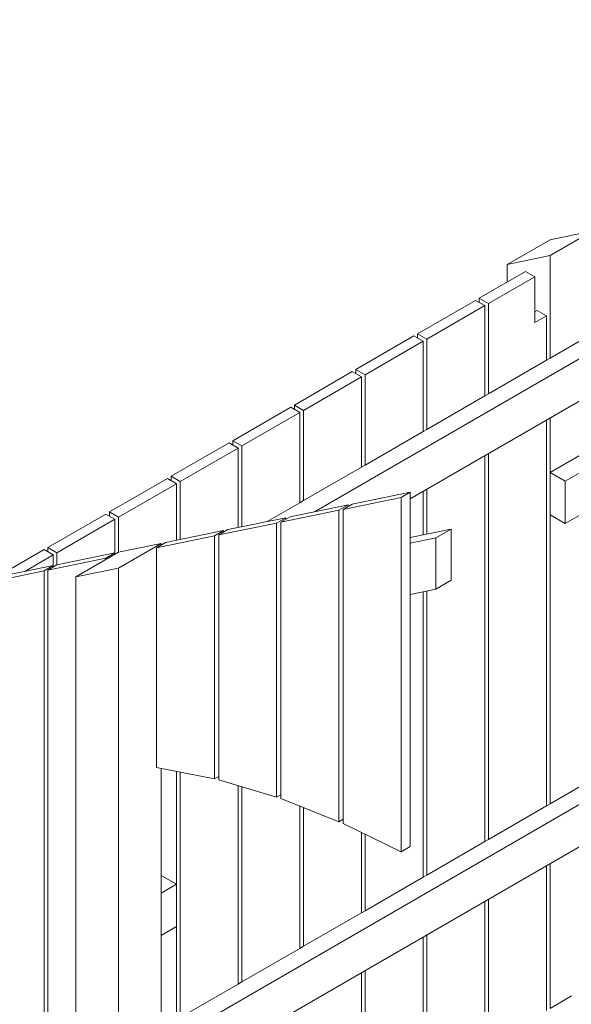
# Model space of a CAD drawing. Units: millimetres. Extents: x 1918 to 20360, y -4633 to 3307.
# Drawn here: x 18092 to 18875, y -3392 to -1995 of the extents above; entities that cross this region are included whole.
import ezdxf

# ---------------------------------------------------------------- set-up
doc = ezdxf.new("R2010")
doc.units = ezdxf.units.MM
doc.header["$MEASUREMENT"] = 0
doc.layers.add('0_Pen_No__1', color=7, linetype='Continuous', lineweight=13)

msp = doc.modelspace()

# ---------------------------------------------------------------- linework, layer by layer
at = {"layer": '0_Pen_No__1', "color": 7, "linetype": 'Continuous', "lineweight": 13}
for p, q in [((19719.1, -1995.3), (18510.3, -2693.2)), ((18510.3, -2693.2), (19719.1, -1995.3)), ((18646.1, -2674.8), (19719.1, -2055.3)), ((18646.1, -2674.8), (19719.1, -2055.3)), ((18866.1, -2649.8), (19719.1, -2157.3)), ((19719.1, -2157.3), (18866.1, -2649.8)), ((18866.1, -2709.8), (19719.1, -2217.3)), ((18866.1, -2709.8), (19719.1, -2217.3)), ((18844.5, -2307.3), (18905.1, -2294.9)), ((18905.1, -2294.9), (18844.5, -2329.9)), ((18844.5, -2329.9), (18905.1, -2294.9)), ((18905.1, -2294.9), (18844.5, -2307.3)), ((18783.8, -2342.3), (18844.5, -2307.3)), ((18844.5, -2307.3), (18783.8, -2342.3)), ((18844.5, -2329.9), (18783.8, -2342.3)), ((18783.8, -2342.3), (18844.5, -2329.9)), ((18844.5, -2329.9), (18844.5, -2475.3)), ((18844.5, -2475.3), (18844.5, -2329.9)), ((18783.8, -2367.3), (18783.8, -2342.3)), ((18783.8, -2342.3), (18783.8, -2367.3)), ((18809.8, -2352.3), (18744, -2390.3)), ((18744, -2390.3), (18809.8, -2352.3)), ((18809.8, -2352.3), (18822.8, -2359.8)), ((18822.8, -2359.8), (18809.8, -2352.3)), ((18757, -2397.8), (18822.8, -2359.8)), ((18822.8, -2359.8), (18757, -2397.8)), ((18822.8, -2359.8), (18822.8, -2424.8)), ((18822.8, -2424.8), (18822.8, -2359.8)), ((18656.5, -2440.8), (18738.8, -2393.3)), ((18738.8, -2393.3), (18656.5, -2440.8)), ((18751.8, -2400.8), (18669.5, -2448.3)), ((18669.5, -2448.3), (18751.8, -2400.8)), ((18738.8, -2393.3), (18751.8, -2400.8)), ((18751.8, -2400.8), (18738.8, -2393.3)), ((18744, -2390.3), (18757, -2397.8)), ((18744, -2396.3), (18744, -2390.3)), ((18744, -2390.3), (18744, -2396.3)), ((18757, -2397.8), (18744, -2390.3)), ((18751.8, -2528.8), (18751.8, -2400.8)), ((18751.8, -2400.8), (18751.8, -2528.8)), ((18757, -2397.8), (18757, -2525.8)), ((18757, -2525.8), (18757, -2397.8)), ((18826.3, -2407.8), (18822.8, -2409.8)), ((18822.8, -2409.8), (18826.3, -2407.8)), ((18822.8, -2424.8), (18839.3, -2415.3)), ((18839.3, -2415.3), (18822.8, -2424.8)), ((18839.3, -2415.3), (18826.3, -2407.8)), ((18826.3, -2407.8), (18839.3, -2415.3)), ((18839.3, -2478.3), (18839.3, -2415.3)), ((18839.3, -2415.3), (18839.3, -2478.3)), ((18656.5, -2446.8), (18656.5, -2440.8)), ((18669.5, -2448.3), (18656.5, -2440.8)), ((18656.5, -2440.8), (18656.5, -2446.8)), ((18656.5, -2440.8), (18669.5, -2448.3)), ((18905.1, -2440.3), (18844.5, -2475.3)), ((18844.5, -2475.3), (18905.1, -2440.3)), ((18569.1, -2491.3), (18651.3, -2443.8)), ((18651.3, -2443.8), (18569.1, -2491.3)), ((18664.3, -2451.3), (18582.1, -2498.8)), ((18582.1, -2498.8), (18664.3, -2451.3)), ((18651.3, -2443.8), (18664.3, -2451.3)), ((18664.3, -2451.3), (18651.3, -2443.8)), ((18664.3, -2579.3), (18664.3, -2451.3)), ((18664.3, -2451.3), (18664.3, -2579.3)), ((18669.5, -2576.3), (18669.5, -2448.3)), ((18669.5, -2448.3), (18669.5, -2576.3)), ((18839.3, -2478.3), (18757, -2525.8)), ((18757, -2525.8), (18839.3, -2478.3)), ((18844.5, -2475.3), (18839.3, -2478.3)), ((18839.3, -2478.3), (18844.5, -2475.3)), ((18481.6, -2541.8), (18563.9, -2494.3)), ((18563.9, -2494.3), (18481.6, -2541.8)), ((18563.9, -2494.3), (18576.9, -2501.8)), ((18576.9, -2501.8), (18563.9, -2494.3)), ((18569.1, -2497.3), (18569.1, -2491.3)), ((18582.1, -2498.8), (18569.1, -2491.3)), ((18569.1, -2491.3), (18569.1, -2497.3)), ((18569.1, -2491.3), (18582.1, -2498.8)), ((18582.1, -2626.8), (18582.1, -2498.8)), ((18582.1, -2498.8), (18582.1, -2626.8)), ((18576.9, -2501.8), (18494.6, -2549.3)), ((18494.6, -2549.3), (18576.9, -2501.8)), ((18576.9, -2629.8), (18576.9, -2501.8)), ((18576.9, -2501.8), (18576.9, -2629.8)), ((18757, -2525.8), (18751.8, -2528.8)), ((18751.8, -2528.8), (18757, -2525.8)), ((18751.8, -2528.8), (18669.5, -2576.3)), ((18669.5, -2576.3), (18751.8, -2528.8)), ((18394.1, -2592.3), (18476.4, -2544.8)), ((18476.4, -2544.8), (18394.1, -2592.3)), ((18489.4, -2552.3), (18407.1, -2599.8)), ((18407.1, -2599.8), (18489.4, -2552.3)), ((18476.4, -2544.8), (18489.4, -2552.3)), ((18489.4, -2552.3), (18476.4, -2544.8)), ((18481.6, -2547.8), (18481.6, -2541.8)), ((18494.6, -2549.3), (18481.6, -2541.8)), ((18481.6, -2541.8), (18481.6, -2547.8)), ((18481.6, -2541.8), (18494.6, -2549.3)), ((18489.4, -2680.3), (18489.4, -2552.3)), ((18489.4, -2552.3), (18489.4, -2680.3)), ((18494.6, -2677.3), (18494.6, -2549.3)), ((18494.6, -2549.3), (18494.6, -2677.3)), ((18839.3, -3110.3), (18839.3, -2563.3)), ((18839.3, -2563.3), (18839.3, -3110.3)), ((18844.5, -2560.3), (18844.5, -3107.3)), ((18844.5, -3107.3), (18844.5, -2560.3)), ((18664.3, -2579.3), (18582.1, -2626.8)), ((18582.1, -2626.8), (18664.3, -2579.3)), ((18669.5, -2576.3), (18664.3, -2579.3)), ((18664.3, -2579.3), (18669.5, -2576.3)), ((18306.7, -2642.8), (18388.9, -2595.3)), ((18388.9, -2595.3), (18306.7, -2642.8)), ((18388.9, -2595.3), (18401.9, -2602.8)), ((18401.9, -2602.8), (18388.9, -2595.3)), ((18394.1, -2598.3), (18394.1, -2592.3)), ((18407.1, -2599.8), (18394.1, -2592.3)), ((18394.1, -2592.3), (18394.1, -2598.3)), ((18394.1, -2592.3), (18407.1, -2599.8)), ((18401.9, -2602.8), (18319.6, -2650.3)), ((18319.6, -2650.3), (18401.9, -2602.8)), ((18401.9, -2715.5), (18401.9, -2602.8)), ((18401.9, -2602.8), (18401.9, -2715.5)), ((18407.1, -2714.4), (18407.1, -2599.8)), ((18407.1, -2599.8), (18407.1, -2714.4)), ((18757, -2610.8), (18757, -3157.8)), ((18757, -3157.8), (18757, -2610.8)), ((18844.5, -2637.3), (18905.1, -2602.3)), ((18905.1, -2602.3), (18844.5, -2637.3)), ((18751.8, -3160.8), (18751.8, -2613.8)), ((18751.8, -2613.8), (18751.8, -3160.8)), ((18576.9, -2629.8), (18494.6, -2677.3)), ((18494.6, -2677.3), (18576.9, -2629.8)), ((18582.1, -2626.8), (18576.9, -2629.8)), ((18576.9, -2629.8), (18582.1, -2626.8)), ((18844.5, -2697.3), (18844.5, -2637.3)), ((18844.5, -2637.3), (18866.1, -2649.8)), ((18844.5, -2637.3), (18844.5, -2697.3)), ((18866.1, -2649.8), (18844.5, -2637.3)), ((18219.2, -2693.3), (18301.5, -2645.8)), ((18301.5, -2645.8), (18219.2, -2693.3)), ((18301.5, -2645.8), (18314.4, -2653.3)), ((18314.4, -2653.3), (18301.5, -2645.8)), ((18306.7, -2648.8), (18306.7, -2642.8)), ((18319.6, -2650.3), (18306.7, -2642.8)), ((18306.7, -2642.8), (18306.7, -2648.8)), ((18306.7, -2642.8), (18319.6, -2650.3)), ((18319.6, -2732.4), (18319.6, -2650.3)), ((18319.6, -2650.3), (18319.6, -2732.4)), ((18866.1, -2649.8), (18866.1, -2709.8)), ((18866.1, -2709.8), (18866.1, -2649.8)), ((18314.4, -2653.3), (18232.2, -2700.8)), ((18232.2, -2700.8), (18314.4, -2653.3)), ((18314.4, -2733.5), (18314.4, -2653.3)), ((18314.4, -2653.3), (18314.4, -2733.5)), ((18563.9, -2682.2), (18646.1, -2665.3)), ((18646.1, -2665.3), (18563.9, -2682.2)), ((18646.1, -2665.3), (18633.1, -2672.8)), ((18633.1, -2672.8), (18646.1, -2665.3)), ((18646.1, -2737.8), (18646.1, -2665.3)), ((18646.1, -2665.3), (18646.1, -2737.8)), ((18664.3, -2726), (18664.3, -2664.3)), ((18664.3, -2664.3), (18664.3, -2726)), ((18669.5, -2724.9), (18669.5, -2661.3)), ((18669.5, -2661.3), (18669.5, -2724.9)), ((18489.4, -2680.3), (18443.1, -2707)), ((18443.1, -2707), (18489.4, -2680.3)), ((18494.6, -2677.3), (18489.4, -2680.3)), ((18489.4, -2680.3), (18494.6, -2677.3)), ((18550.9, -2689.7), (18633.1, -2672.8)), ((18633.1, -2672.8), (18550.9, -2689.7)), ((18633.1, -2672.8), (18633.1, -3175.3)), ((18633.1, -3175.3), (18633.1, -2672.8)), ((18219.2, -2699.3), (18219.2, -2693.3)), ((18232.2, -2700.8), (18219.2, -2693.3)), ((18219.2, -2693.3), (18219.2, -2699.3)), ((18219.2, -2693.3), (18232.2, -2700.8)), ((18292.8, -3510.8), (19719.1, -2687.3)), ((18292.8, -3510.8), (19719.1, -2687.3)), ((18462.5, -2707.9), (18544.8, -2691)), ((18544.8, -2691), (18462.5, -2707.9)), ((18475.5, -2700.4), (18557.8, -2683.5)), ((18557.8, -2683.5), (18475.5, -2700.4)), ((18557.8, -2683.5), (18544.8, -2691)), ((18544.8, -2691), (18557.8, -2683.5)), ((18544.8, -2691), (18544.8, -3132.7)), ((18544.8, -3132.7), (18544.8, -2691)), ((18563.9, -2682.2), (18550.9, -2689.7)), ((18550.9, -2689.7), (18563.9, -2682.2)), ((18550.9, -3135.4), (18550.9, -2689.7)), ((18550.9, -2689.7), (18550.9, -3135.4)), ((18557.8, -2685.7), (18557.8, -2683.5)), ((18557.8, -2683.5), (18557.8, -2685.7)), ((18131.7, -2743.8), (18214, -2696.3)), ((18214, -2696.3), (18131.7, -2743.8)), ((18227, -2703.8), (18144.7, -2751.3)), ((18144.7, -2751.3), (18227, -2703.8)), ((18214, -2696.3), (18227, -2703.8)), ((18227, -2703.8), (18214, -2696.3)), ((18227, -2751.4), (18227, -2703.8)), ((18227, -2703.8), (18227, -2751.4)), ((18232.2, -2750.4), (18232.2, -2700.8)), ((18232.2, -2700.8), (18232.2, -2750.4)), ((18387.2, -2718.5), (18469.5, -2701.6)), ((18469.5, -2701.6), (18387.2, -2718.5)), ((18469.5, -2701.6), (18456.5, -2709.1)), ((18456.5, -2709.1), (18469.5, -2701.6)), ((18475.5, -2700.4), (18462.5, -2707.9)), ((18462.5, -2707.9), (18475.5, -2700.4)), ((18462.5, -3099.9), (18462.5, -2707.9)), ((18462.5, -2707.9), (18462.5, -3099.9)), ((18469.5, -2703.9), (18469.5, -2701.6)), ((18469.5, -2701.6), (18469.5, -2703.9)), ((18844.5, -2697.3), (18866.1, -2709.8)), ((18844.5, -2697.3), (18866.1, -2709.8)), ((18298.9, -2736.7), (18381.1, -2719.8)), ((18381.1, -2719.8), (18298.9, -2736.7)), ((18381.1, -2719.8), (18368.1, -2727.3)), ((18368.1, -2727.3), (18381.1, -2719.8)), ((18374.2, -2726), (18456.5, -2709.1)), ((18456.5, -2709.1), (18374.2, -2726)), ((18387.2, -2718.5), (18374.2, -2726)), ((18374.2, -2726), (18387.2, -2718.5)), ((18381.1, -2722), (18381.1, -2719.8)), ((18381.1, -2719.8), (18381.1, -2722)), ((18456.5, -2709.1), (18456.5, -3097.8)), ((18456.5, -3097.8), (18456.5, -2709.1)), ((18646.1, -2729.7), (18704.2, -2717.8)), ((18704.2, -2717.8), (18646.1, -2729.7)), ((18704.2, -2717.8), (18682.5, -2730.3)), ((18682.5, -2730.3), (18704.2, -2717.8)), ((18704.2, -2717.8), (18704.2, -2790.3)), ((18704.2, -2790.3), (18704.2, -2717.8)), ((18285.9, -2744.2), (18368.1, -2727.3)), ((18368.1, -2727.3), (18285.9, -2744.2)), ((18298.9, -2736.7), (18285.9, -2744.2)), ((18285.9, -2744.2), (18298.9, -2736.7)), ((18368.1, -2727.3), (18368.1, -3071.8)), ((18368.1, -3071.8), (18368.1, -2727.3)), ((18374.2, -3073.2), (18374.2, -2726)), ((18374.2, -2726), (18374.2, -3073.2)), ((18646.1, -2737.8), (18682.5, -2730.3)), ((18682.5, -2730.3), (18646.1, -2737.8)), ((18682.5, -2730.3), (18682.5, -2802.8)), ((18682.5, -2802.8), (18682.5, -2730.3)), ((18060.7, -2784.8), (18126.5, -2746.8)), ((18126.5, -2746.8), (18060.7, -2784.8)), ((18139.5, -2754.3), (18126.5, -2746.8)), ((18126.5, -2746.8), (18139.5, -2754.3)), ((18131.7, -2749.8), (18131.7, -2743.8)), ((18144.7, -2751.3), (18131.7, -2743.8)), ((18131.7, -2743.8), (18131.7, -2749.8)), ((18131.7, -2743.8), (18144.7, -2751.3)), ((18171.6, -2785.4), (18232.2, -2750.4)), ((18232.2, -2750.4), (18171.6, -2785.4)), ((18292.8, -2737.9), (18232.2, -2772.9)), ((18232.2, -2750.4), (18292.8, -2737.9)), ((18292.8, -2737.9), (18232.2, -2750.4)), ((18232.2, -2772.9), (18292.8, -2737.9)), ((18285.9, -3056), (18285.9, -2744.2)), ((18285.9, -2744.2), (18285.9, -3056)), ((18292.8, -2740.2), (18292.8, -2737.9)), ((18292.8, -2737.9), (18292.8, -2740.2)), ((18646.1, -2810.3), (18646.1, -2737.8)), ((18646.1, -2737.8), (18646.1, -2810.3)), ((18139.5, -2754.3), (18099, -2777.7)), ((18099, -2777.7), (18139.5, -2754.3)), ((18131.7, -2775.8), (18214, -2758.9)), ((18214, -2758.9), (18131.7, -2775.8)), ((18139.5, -2769.4), (18139.5, -2754.3)), ((18139.5, -2754.3), (18139.5, -2769.4)), ((18144.7, -2768.3), (18144.7, -2751.3)), ((18144.7, -2751.3), (18144.7, -2768.3)), ((18227, -2751.4), (18144.7, -2768.3)), ((18144.7, -2768.3), (18227, -2751.4)), ((18214, -2758.9), (18227, -2751.4)), ((18227, -2751.4), (18214, -2758.9)), ((18214, -2758.9), (18214, -2760.9)), ((18214, -2760.9), (18214, -2758.9)), ((18227, -2751.4), (18227, -2753.4)), ((18227, -2753.4), (18227, -2751.4)), ((18126.5, -2776.9), (18044.2, -2793.8)), ((18044.2, -2793.8), (18126.5, -2776.9)), ((18139.5, -2769.4), (18057.2, -2786.3)), ((18057.2, -2786.3), (18139.5, -2769.4)), ((18126.5, -2776.9), (18139.5, -2769.4)), ((18139.5, -2769.4), (18126.5, -2776.9)), ((18126.5, -4102.8), (18126.5, -2776.9)), ((18126.5, -2776.9), (18126.5, -4102.8)), ((18144.7, -2768.3), (18131.7, -2775.8)), ((18131.7, -2775.8), (18144.7, -2768.3)), ((18131.7, -4105.8), (18131.7, -2775.8)), ((18131.7, -2775.8), (18131.7, -4105.8)), ((18139.5, -2769.4), (18139.5, -2771.3)), ((18139.5, -2771.3), (18139.5, -2769.4)), ((18232.2, -2772.9), (18171.6, -2785.4)), ((18171.6, -2785.4), (18232.2, -2772.9)), ((18232.2, -4248.8), (18232.2, -2772.9)), ((18232.2, -2772.9), (18232.2, -4248.8)), ((18171.6, -4213.8), (18171.6, -2785.4)), ((18171.6, -2785.4), (18171.6, -4213.8)), ((18682.5, -2802.8), (18704.2, -2790.3)), ((18682.5, -2802.8), (18704.2, -2790.3)), ((18646.1, -2810.3), (18682.5, -2802.8)), ((18646.1, -2810.3), (18682.5, -2802.8)), ((18669.5, -3208.3), (18669.5, -2805.5)), ((18669.5, -2805.5), (18669.5, -3208.3)), ((18646.1, -3167.8), (18646.1, -2810.3)), ((18646.1, -2810.3), (18646.1, -3167.8)), ((18664.3, -3211.3), (18664.3, -2806.5)), ((18664.3, -2806.5), (18664.3, -3211.3)), ((19201.2, -2926.3), (18292.8, -3450.8)), ((18292.8, -3450.8), (19201.2, -2926.3)), ((18285.9, -3056), (18368.1, -3071.8)), ((18285.9, -3056), (18368.1, -3071.8)), ((18292.8, -3233.8), (18292.8, -3057.3)), ((18292.8, -3057.3), (18292.8, -3233.8)), ((18314.4, -3221.3), (18314.4, -3061.5)), ((18314.4, -3061.5), (18314.4, -3221.3)), ((18319.6, -3410.3), (18319.6, -3062.4)), ((18319.6, -3062.4), (18319.6, -3410.3)), ((18368.1, -3071.8), (18374.2, -3068.3)), ((18368.1, -3071.8), (18374.2, -3068.3)), ((18374.2, -3073.2), (18456.5, -3097.8)), ((18374.2, -3073.2), (18456.5, -3097.8)), ((18401.9, -3362.8), (18401.9, -3081.5)), ((18401.9, -3081.5), (18401.9, -3362.8)), ((18407.1, -3359.8), (18407.1, -3083.1)), ((18407.1, -3083.1), (18407.1, -3359.8)), ((18905.1, -3072.3), (18844.5, -3107.3)), ((18844.5, -3107.3), (18905.1, -3072.3)), ((18456.5, -3097.8), (18462.5, -3094.3)), ((18456.5, -3097.8), (18462.5, -3094.3)), ((18462.5, -3099.9), (18544.8, -3132.7)), ((18462.5, -3099.9), (18544.8, -3132.7)), ((18489.4, -3312.3), (18489.4, -3110.6)), ((18489.4, -3110.6), (18489.4, -3312.3)), ((18494.6, -3309.3), (18494.6, -3112.7)), ((18494.6, -3112.7), (18494.6, -3309.3)), ((18839.3, -3110.3), (18757, -3157.8)), ((18757, -3157.8), (18839.3, -3110.3)), ((18844.5, -3107.3), (18839.3, -3110.3)), ((18839.3, -3110.3), (18844.5, -3107.3)), ((18544.8, -3132.7), (18550.9, -3129.2)), ((18544.8, -3132.7), (18550.9, -3129.2)), ((18550.9, -3135.4), (18633.1, -3175.3)), ((18550.9, -3135.4), (18633.1, -3175.3)), ((18576.9, -3261.8), (18576.9, -3148)), ((18576.9, -3148), (18576.9, -3261.8)), ((18582.1, -3258.8), (18582.1, -3150.5)), ((18582.1, -3150.5), (18582.1, -3258.8)), ((18633.1, -3175.3), (18646.1, -3167.8)), ((18633.1, -3175.3), (18646.1, -3167.8)), ((18751.8, -3160.8), (18669.5, -3208.3)), ((18669.5, -3208.3), (18751.8, -3160.8)), ((18757, -3157.8), (18751.8, -3160.8)), ((18751.8, -3160.8), (18757, -3157.8)), ((18839.3, -3400.3), (18839.3, -3195.3)), ((18839.3, -3195.3), (18839.3, -3400.3)), ((18844.5, -3192.3), (18844.5, -3397.3)), ((18844.5, -3397.3), (18844.5, -3192.3)), ((18314.4, -3221.3), (18292.8, -3208.8)), ((18292.8, -3208.8), (18314.4, -3221.3)), ((18664.3, -3211.3), (18582.1, -3258.8)), ((18582.1, -3258.8), (18664.3, -3211.3)), ((18669.5, -3208.3), (18664.3, -3211.3)), ((18664.3, -3211.3), (18669.5, -3208.3)), ((18292.8, -3233.8), (18314.4, -3221.3)), ((18314.4, -3221.3), (18292.8, -3233.8)), ((18314.4, -3221.3), (18314.4, -3281.3)), ((18314.4, -3281.3), (18314.4, -3221.3)), ((18292.8, -3293.8), (18292.8, -3233.8)), ((18292.8, -3233.8), (18292.8, -3293.8)), ((18292.8, -3293.8), (18292.8, -3233.8)), ((18292.8, -3233.8), (18292.8, -3293.8)), ((18751.8, -3450.8), (18751.8, -3245.8)), ((18751.8, -3245.8), (18751.8, -3450.8)), ((18757, -3242.8), (18757, -3447.8)), ((18757, -3447.8), (18757, -3242.8)), ((18576.9, -3261.8), (18494.6, -3309.3)), ((18494.6, -3309.3), (18576.9, -3261.8)), ((18582.1, -3258.8), (18576.9, -3261.8)), ((18576.9, -3261.8), (18582.1, -3258.8)), ((18292.8, -3293.8), (18314.4, -3281.3)), ((18292.8, -3293.8), (18314.4, -3281.3)), ((18292.8, -3643.8), (18292.8, -3293.8)), ((18292.8, -3293.8), (18292.8, -3643.8)), ((18314.4, -3413.3), (18314.4, -3281.3)), ((18314.4, -3281.3), (18314.4, -3413.3)), ((18669.5, -3498.3), (18669.5, -3293.3)), ((18669.5, -3293.3), (18669.5, -3498.3)), ((18664.3, -3501.3), (18664.3, -3296.3)), ((18664.3, -3296.3), (18664.3, -3501.3)), ((18489.4, -3312.3), (18407.1, -3359.8)), ((18407.1, -3359.8), (18489.4, -3312.3)), ((18494.6, -3309.3), (18489.4, -3312.3)), ((18489.4, -3312.3), (18494.6, -3309.3)), ((18576.9, -3551.8), (18576.9, -3346.8)), ((18576.9, -3346.8), (18576.9, -3551.8)), ((18582.1, -3548.8), (18582.1, -3343.8)), ((18582.1, -3343.8), (18582.1, -3548.8)), ((18401.9, -3362.8), (18319.6, -3410.3)), ((18319.6, -3410.3), (18401.9, -3362.8)), ((18407.1, -3359.8), (18401.9, -3362.8)), ((18401.9, -3362.8), (18407.1, -3359.8)), ((18874.8, -3379.8), (18844.5, -3397.3)), ((18844.5, -3397.3), (18874.8, -3379.8))]:
    msp.add_line(p, q, dxfattribs=at)

doc.saveas('drawing.dxf')
